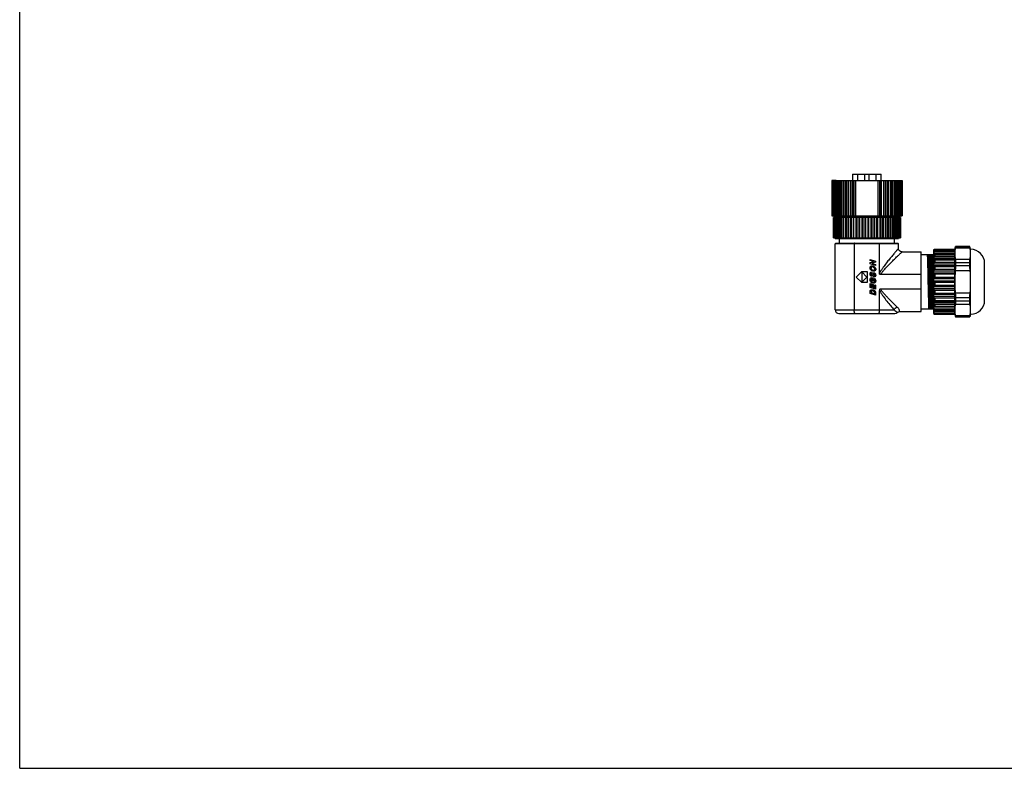
# Model space of a CAD drawing. Units: inches. Extents: x 0 to 22, y 0 to 17.
# Drawn here: x 0 to 11, y 0 to 8.4 of the extents above; entities that cross this region are included whole.
import ezdxf

# ---------------------------------------------------------------- set-up
doc = ezdxf.new("R2010")
doc.units = ezdxf.units.IN
doc.header["$LTSCALE"] = 1.21
doc.header["$MEASUREMENT"] = 0
doc.layers.get('0').update_dxf_attribs({"linetype": 'CONTINUOUS'})

msp = doc.modelspace()

# ---------------------------------------------------------------- linework, layer by layer
at = {"color": 7, "linetype": 'CONTINUOUS'}
for p, q in [((0, 0), (0, 17)), ((9.324, 6.649), (9.324, 6.576)), ((9.324, 6.649), (9.647, 6.649)), ((9.382, 6.649), (9.382, 6.576)), ((9.462, 6.576), (9.462, 6.649)), ((9.509, 6.649), (9.509, 6.576)), ((9.589, 6.576), (9.589, 6.649)), ((9.647, 6.576), (9.647, 6.649)), ((9.092, 6.576), (9.092, 6.184)), ((9.14, 6.576), (9.092, 6.576)), ((9.095, 6.576), (9.095, 6.184)), ((9.097, 6.576), (9.097, 6.184)), ((9.103, 6.576), (9.103, 6.184)), ((9.114, 6.576), (9.114, 6.184)), ((9.122, 6.576), (9.122, 6.184)), ((9.135, 6.184), (9.135, 6.576)), ((9.142, 6.576), (9.142, 6.184)), ((9.142, 6.576), (9.879, 6.576)), ((9.153, 6.576), (9.153, 6.184)), ((9.167, 6.184), (9.167, 6.576)), ((9.178, 6.576), (9.178, 6.184)), ((9.179, 6.184), (9.179, 6.576)), ((9.194, 6.576), (9.194, 6.184)), ((9.209, 6.184), (9.209, 6.576)), ((9.222, 6.576), (9.222, 6.184)), ((9.226, 6.184), (9.226, 6.576)), ((9.243, 6.576), (9.243, 6.184)), ((9.259, 6.184), (9.259, 6.576)), ((9.274, 6.576), (9.274, 6.184)), ((9.28, 6.184), (9.28, 6.576)), ((9.298, 6.576), (9.298, 6.184)), ((9.319, 6.184), (9.319, 6.576)), ((9.332, 6.576), (9.332, 6.184)), ((9.343, 6.184), (9.343, 6.576)), ((9.359, 6.576), (9.359, 6.184)), ((9.611, 6.184), (9.611, 6.576)), ((9.627, 6.576), (9.627, 6.184)), ((9.638, 6.184), (9.638, 6.576)), ((9.647, 6.576), (9.647, 6.184)), ((9.674, 6.184), (9.674, 6.576)), ((9.69, 6.576), (9.69, 6.184)), ((9.697, 6.184), (9.697, 6.576)), ((9.712, 6.576), (9.712, 6.184)), ((9.727, 6.184), (9.727, 6.576)), ((9.745, 6.576), (9.745, 6.184)), ((9.749, 6.184), (9.749, 6.576)), ((9.762, 6.576), (9.762, 6.184)), ((9.777, 6.184), (9.777, 6.576)), ((9.791, 6.576), (9.791, 6.184)), ((9.793, 6.184), (9.793, 6.576)), ((9.803, 6.576), (9.803, 6.184)), ((9.817, 6.184), (9.817, 6.576)), ((9.829, 6.576), (9.829, 6.184)), ((9.835, 6.576), (9.835, 6.184)), ((9.848, 6.184), (9.848, 6.576)), ((9.856, 6.576), (9.856, 6.184)), ((9.867, 6.184), (9.867, 6.576)), ((9.873, 6.576), (9.873, 6.184)), ((9.875, 6.184), (9.875, 6.576)), ((9.879, 6.576), (9.879, 6.184)), ((9.092, 6.184), (9.829, 6.184)), ((9.119, 6.184), (9.119, 6.177)), ((9.119, 6.177), (9.851, 6.177)), ((9.198, 6.177), (9.186, 6.165)), ((9.773, 6.177), (9.784, 6.165)), ((9.83, 6.184), (9.879, 6.184)), ((9.851, 6.184), (9.851, 6.177)), ((9.11, 5.936), (9.11, 6.165)), ((9.86, 6.165), (9.11, 6.165)), ((9.119, 6.165), (9.119, 5.936)), ((9.132, 5.936), (9.132, 6.165)), ((9.134, 6.165), (9.134, 5.936)), ((9.138, 6.165), (9.138, 5.936)), ((9.15, 6.165), (9.15, 5.936)), ((9.164, 5.936), (9.164, 6.165)), ((9.175, 6.165), (9.175, 5.936)), ((9.176, 5.936), (9.176, 6.165)), ((9.191, 6.165), (9.191, 5.936)), ((9.206, 5.936), (9.206, 6.165)), ((9.219, 6.165), (9.219, 5.936)), ((9.223, 5.936), (9.223, 6.165)), ((9.241, 6.165), (9.241, 5.936)), ((9.256, 5.936), (9.256, 6.165)), ((9.272, 6.165), (9.272, 5.936)), ((9.278, 5.936), (9.278, 6.165)), ((9.298, 6.165), (9.298, 5.936)), ((9.314, 5.936), (9.314, 6.165)), ((9.331, 6.165), (9.331, 5.936)), ((9.34, 5.936), (9.34, 6.165)), ((9.361, 6.165), (9.361, 5.936)), ((9.376, 5.936), (9.376, 6.165)), ((9.395, 6.165), (9.395, 5.936)), ((9.406, 5.936), (9.406, 6.165)), ((9.428, 6.165), (9.428, 5.936)), ((9.442, 5.936), (9.442, 6.165)), ((9.461, 6.165), (9.461, 5.936)), ((9.474, 5.936), (9.474, 6.165)), ((9.497, 6.165), (9.497, 5.936)), ((9.509, 5.936), (9.509, 6.165)), ((9.528, 6.165), (9.528, 5.936)), ((9.543, 5.936), (9.543, 6.165)), ((9.565, 6.165), (9.565, 5.936)), ((9.576, 5.936), (9.576, 6.165)), ((9.594, 6.165), (9.594, 5.936)), ((9.609, 5.936), (9.609, 6.165)), ((9.631, 6.165), (9.631, 5.936)), ((9.64, 5.936), (9.64, 6.165)), ((9.657, 6.165), (9.657, 5.936)), ((9.672, 5.936), (9.672, 6.165)), ((9.692, 6.165), (9.692, 5.936)), ((9.699, 5.936), (9.699, 6.165)), ((9.714, 6.165), (9.714, 5.936)), ((9.73, 5.936), (9.73, 6.165)), ((9.747, 6.165), (9.747, 5.936)), ((9.751, 5.936), (9.751, 6.165)), ((9.765, 6.165), (9.765, 5.936)), ((9.78, 5.936), (9.78, 6.165)), ((9.794, 6.165), (9.794, 5.936)), ((9.796, 5.936), (9.796, 6.165)), ((9.807, 6.165), (9.807, 5.936)), ((9.821, 5.936), (9.821, 6.165)), ((9.832, 6.165), (9.832, 5.936)), ((9.836, 5.936), (9.836, 6.165)), ((9.839, 6.165), (9.839, 5.936)), ((9.852, 5.936), (9.852, 6.165)), ((9.86, 6.165), (9.86, 5.936)), ((9.11, 5.936), (9.86, 5.936)), ((9.131, 5.936), (9.131, 5.929)), ((9.131, 5.929), (9.84, 5.929)), ((9.131, 5.129), (9.131, 5.869)), ((9.84, 5.869), (9.131, 5.869)), ((9.139, 5.877), (9.832, 5.877)), ((9.178, 5.877), (9.178, 5.929)), ((9.344, 5.869), (9.344, 5.129)), ((9.627, 5.542), (9.627, 5.869)), ((9.792, 5.929), (9.792, 5.877)), ((9.84, 5.936), (9.84, 5.929)), ((9.84, 5.818), (9.84, 5.869)), ((9.879, 5.779), (10.095, 5.779)), ((10.095, 5.11), (10.095, 5.779)), ((10.095, 5.751), (10.233, 5.751)), ((10.233, 5.799), (10.233, 5.798)), ((10.233, 5.797), (10.233, 5.791)), ((10.234, 5.794), (10.233, 5.791)), ((10.233, 5.791), (10.469, 5.791)), ((10.233, 5.791), (10.233, 5.784)), ((10.233, 5.784), (10.233, 5.761)), ((10.233, 5.761), (10.469, 5.761)), ((10.233, 5.761), (10.233, 5.748)), ((10.233, 5.748), (10.233, 5.712)), ((10.245, 5.808), (10.469, 5.808)), ((10.245, 5.808), (10.245, 5.803)), ((10.469, 5.803), (10.245, 5.803)), ((10.245, 5.79), (10.469, 5.79)), ((10.245, 5.79), (10.245, 5.775)), ((10.469, 5.775), (10.245, 5.775)), ((10.245, 5.75), (10.469, 5.75)), ((10.245, 5.75), (10.245, 5.727)), ((10.469, 5.808), (10.477, 5.838)), ((10.469, 5.775), (10.469, 5.808)), ((10.469, 5.135), (10.469, 5.761)), ((10.472, 5.801), (10.472, 5.802)), ((10.641, 5.822), (10.475, 5.822)), ((10.639, 5.838), (10.477, 5.838)), ((10.477, 5.838), (10.477, 5.837)), ((10.639, 5.837), (10.477, 5.837)), ((10.639, 5.837), (10.639, 5.838)), ((10.647, 5.808), (10.639, 5.837)), ((10.647, 5.08), (10.647, 5.808)), ((9.522, 5.684), (9.522, 5.695)), ((9.522, 5.695), (9.583, 5.676)), ((9.563, 5.671), (9.522, 5.684)), ((9.522, 5.659), (9.563, 5.671)), ((9.522, 5.647), (9.522, 5.659)), ((9.583, 5.627), (9.522, 5.647)), ((9.533, 5.622), (9.539, 5.623)), ((9.539, 5.623), (9.546, 5.623)), ((9.583, 5.664), (9.542, 5.652)), ((9.542, 5.652), (9.583, 5.639)), ((9.546, 5.623), (9.553, 5.622)), ((9.583, 5.676), (9.583, 5.664)), ((9.583, 5.639), (9.583, 5.627)), ((10.233, 5.712), (10.469, 5.712)), ((10.233, 5.712), (10.233, 5.693)), ((10.469, 5.693), (10.233, 5.693)), ((10.233, 5.693), (10.233, 5.645)), ((10.233, 5.645), (10.469, 5.645)), ((10.233, 5.645), (10.233, 5.623)), ((10.469, 5.623), (10.233, 5.623)), ((10.233, 5.623), (10.233, 5.567)), ((10.469, 5.727), (10.245, 5.727)), ((10.245, 5.691), (10.469, 5.691)), ((10.245, 5.691), (10.245, 5.661)), ((10.469, 5.661), (10.245, 5.661)), ((10.475, 5.698), (10.641, 5.698)), ((10.477, 5.66), (10.639, 5.66)), ((10.477, 5.66), (10.477, 5.622)), ((10.639, 5.622), (10.639, 5.66)), ((10.804, 5.238), (10.804, 5.651)), ((9.367, 5.497), (9.428, 5.559)), ((9.428, 5.559), (9.49, 5.559)), ((9.485, 5.497), (9.428, 5.554)), ((9.428, 5.554), (9.428, 5.44)), ((9.49, 5.559), (9.49, 5.436)), ((9.521, 5.608), (9.524, 5.613)), ((9.521, 5.601), (9.521, 5.608)), ((9.521, 5.595), (9.521, 5.601)), ((9.522, 5.59), (9.521, 5.595)), ((9.521, 5.538), (9.523, 5.544)), ((9.521, 5.532), (9.521, 5.538)), ((9.521, 5.525), (9.521, 5.532)), ((9.523, 5.519), (9.521, 5.525)), ((9.524, 5.585), (9.522, 5.59)), ((9.523, 5.544), (9.526, 5.548)), ((9.526, 5.515), (9.523, 5.519)), ((9.524, 5.613), (9.528, 5.618)), ((9.527, 5.581), (9.524, 5.585)), ((9.526, 5.548), (9.529, 5.551)), ((9.529, 5.511), (9.526, 5.515)), ((9.53, 5.577), (9.527, 5.581)), ((9.528, 5.618), (9.533, 5.622)), ((9.529, 5.551), (9.534, 5.552)), ((9.533, 5.573), (9.53, 5.577)), ((9.532, 5.602), (9.531, 5.598)), ((9.531, 5.598), (9.532, 5.593)), ((9.532, 5.536), (9.531, 5.534)), ((9.531, 5.534), (9.531, 5.53)), ((9.531, 5.53), (9.531, 5.527)), ((9.531, 5.527), (9.531, 5.525)), ((9.531, 5.525), (9.532, 5.523)), ((9.533, 5.605), (9.532, 5.602)), ((9.532, 5.593), (9.535, 5.587)), ((9.533, 5.538), (9.532, 5.536)), ((9.532, 5.523), (9.534, 5.521)), ((9.535, 5.608), (9.533, 5.605)), ((9.538, 5.57), (9.533, 5.573)), ((9.535, 5.54), (9.533, 5.538)), ((9.534, 5.552), (9.539, 5.553)), ((9.534, 5.521), (9.535, 5.52)), ((9.538, 5.61), (9.535, 5.608)), ((9.535, 5.587), (9.54, 5.582)), ((9.537, 5.54), (9.535, 5.54)), ((9.535, 5.52), (9.537, 5.52)), ((9.54, 5.541), (9.537, 5.54)), ((9.537, 5.52), (9.539, 5.52)), ((9.542, 5.611), (9.538, 5.61)), ((9.542, 5.567), (9.538, 5.57)), ((9.539, 5.553), (9.54, 5.541)), ((9.539, 5.52), (9.54, 5.521)), ((9.54, 5.582), (9.546, 5.579)), ((9.54, 5.521), (9.541, 5.522)), ((9.541, 5.522), (9.543, 5.523)), ((9.547, 5.611), (9.542, 5.611)), ((9.547, 5.565), (9.542, 5.567)), ((9.543, 5.523), (9.544, 5.526)), ((9.544, 5.526), (9.549, 5.536)), ((9.546, 5.579), (9.552, 5.576)), ((9.551, 5.61), (9.547, 5.611)), ((9.551, 5.564), (9.547, 5.565)), ((9.549, 5.536), (9.552, 5.54)), ((9.552, 5.513), (9.55, 5.511)), ((9.555, 5.608), (9.551, 5.61)), ((9.555, 5.563), (9.551, 5.564)), ((9.552, 5.576), (9.559, 5.574)), ((9.552, 5.54), (9.554, 5.543)), ((9.553, 5.516), (9.552, 5.513)), ((9.553, 5.622), (9.559, 5.62)), ((9.555, 5.519), (9.553, 5.516)), ((9.554, 5.543), (9.557, 5.545)), ((9.56, 5.606), (9.555, 5.608)), ((9.559, 5.562), (9.555, 5.563)), ((9.559, 5.527), (9.555, 5.519)), ((9.557, 5.545), (9.56, 5.546)), ((9.559, 5.62), (9.565, 5.616)), ((9.559, 5.574), (9.563, 5.574)), ((9.563, 5.562), (9.559, 5.562)), ((9.56, 5.53), (9.559, 5.527)), ((9.564, 5.603), (9.56, 5.606)), ((9.56, 5.546), (9.564, 5.546)), ((9.561, 5.531), (9.56, 5.53)), ((9.563, 5.532), (9.561, 5.531)), ((9.563, 5.574), (9.566, 5.575)), ((9.567, 5.562), (9.563, 5.562)), ((9.564, 5.533), (9.563, 5.532)), ((9.568, 5.6), (9.564, 5.603)), ((9.564, 5.546), (9.57, 5.545)), ((9.566, 5.533), (9.564, 5.533)), ((9.565, 5.616), (9.571, 5.612)), ((9.566, 5.575), (9.569, 5.577)), ((9.568, 5.533), (9.566, 5.533)), ((9.571, 5.563), (9.567, 5.562)), ((9.57, 5.597), (9.568, 5.6)), ((9.57, 5.531), (9.568, 5.533)), ((9.569, 5.577), (9.572, 5.58)), ((9.572, 5.594), (9.57, 5.597)), ((9.57, 5.545), (9.574, 5.542)), ((9.571, 5.53), (9.57, 5.531)), ((9.57, 5.511), (9.572, 5.513)), ((9.571, 5.612), (9.575, 5.608)), ((9.574, 5.565), (9.571, 5.563)), ((9.573, 5.527), (9.571, 5.53)), ((9.573, 5.59), (9.572, 5.594)), ((9.572, 5.58), (9.573, 5.583)), ((9.572, 5.513), (9.573, 5.516)), ((9.574, 5.587), (9.573, 5.59)), ((9.573, 5.583), (9.574, 5.587)), ((9.573, 5.524), (9.573, 5.527)), ((9.574, 5.521), (9.573, 5.524)), ((9.573, 5.516), (9.574, 5.521)), ((9.577, 5.567), (9.574, 5.565)), ((9.574, 5.542), (9.578, 5.538)), ((9.575, 5.608), (9.579, 5.603)), ((9.58, 5.57), (9.577, 5.567)), ((9.578, 5.538), (9.582, 5.533)), ((9.579, 5.603), (9.582, 5.597)), ((9.582, 5.574), (9.58, 5.57)), ((9.582, 5.597), (9.584, 5.591)), ((9.584, 5.579), (9.582, 5.574)), ((9.582, 5.533), (9.583, 5.526)), ((9.583, 5.526), (9.584, 5.519)), ((9.584, 5.514), (9.583, 5.51)), ((9.584, 5.591), (9.584, 5.584)), ((9.584, 5.584), (9.584, 5.579)), ((9.584, 5.519), (9.584, 5.514)), ((10.095, 5.525), (9.638, 5.525)), ((10.233, 5.567), (10.469, 5.567)), ((10.233, 5.567), (10.233, 5.541)), ((10.469, 5.541), (10.233, 5.541)), ((10.233, 5.541), (10.233, 5.48)), ((10.245, 5.617), (10.469, 5.617)), ((10.245, 5.617), (10.245, 5.581)), ((10.469, 5.581), (10.245, 5.581)), ((10.245, 5.532), (10.469, 5.532)), ((10.245, 5.532), (10.245, 5.493)), ((10.641, 5.568), (10.475, 5.568)), ((10.639, 5.622), (10.477, 5.622)), ((9.428, 5.436), (9.367, 5.497)), ((9.428, 5.44), (9.485, 5.497)), ((9.49, 5.436), (9.428, 5.436)), ((9.521, 5.474), (9.523, 5.479)), ((9.521, 5.467), (9.521, 5.474)), ((9.521, 5.46), (9.521, 5.467)), ((9.523, 5.454), (9.521, 5.46)), ((9.522, 5.425), (9.532, 5.422)), ((9.522, 5.38), (9.522, 5.425)), ((9.523, 5.479), (9.526, 5.484)), ((9.526, 5.448), (9.523, 5.454)), ((9.526, 5.484), (9.529, 5.487)), ((9.53, 5.443), (9.526, 5.448)), ((9.534, 5.509), (9.529, 5.511)), ((9.529, 5.487), (9.534, 5.489)), ((9.535, 5.438), (9.53, 5.443)), ((9.532, 5.472), (9.531, 5.469)), ((9.531, 5.469), (9.531, 5.466)), ((9.531, 5.466), (9.531, 5.462)), ((9.531, 5.462), (9.532, 5.458)), ((9.533, 5.475), (9.532, 5.472)), ((9.532, 5.458), (9.534, 5.455)), ((9.532, 5.422), (9.532, 5.389)), ((9.535, 5.476), (9.533, 5.475)), ((9.539, 5.508), (9.534, 5.509)), ((9.534, 5.489), (9.54, 5.491)), ((9.534, 5.455), (9.536, 5.451)), ((9.538, 5.478), (9.535, 5.476)), ((9.541, 5.434), (9.535, 5.438)), ((9.536, 5.451), (9.54, 5.448)), ((9.541, 5.479), (9.538, 5.478)), ((9.541, 5.508), (9.539, 5.508)), ((9.54, 5.491), (9.541, 5.479)), ((9.54, 5.448), (9.544, 5.445)), ((9.544, 5.508), (9.541, 5.508)), ((9.547, 5.432), (9.541, 5.434)), ((9.546, 5.509), (9.544, 5.508)), ((9.544, 5.445), (9.548, 5.443)), ((9.548, 5.51), (9.546, 5.509)), ((9.546, 5.416), (9.556, 5.413)), ((9.546, 5.384), (9.546, 5.416)), ((9.553, 5.43), (9.547, 5.432)), ((9.55, 5.511), (9.548, 5.51)), ((9.548, 5.443), (9.553, 5.442)), ((9.55, 5.487), (9.577, 5.479)), ((9.55, 5.46), (9.55, 5.487)), ((9.56, 5.456), (9.55, 5.46)), ((9.553, 5.442), (9.558, 5.441)), ((9.558, 5.429), (9.553, 5.43)), ((9.556, 5.413), (9.556, 5.381)), ((9.558, 5.441), (9.563, 5.441)), ((9.567, 5.429), (9.558, 5.429)), ((9.57, 5.469), (9.56, 5.472)), ((9.56, 5.472), (9.56, 5.456)), ((9.563, 5.498), (9.562, 5.51)), ((9.562, 5.51), (9.566, 5.51)), ((9.567, 5.497), (9.563, 5.498)), ((9.563, 5.441), (9.567, 5.442)), ((9.566, 5.51), (9.568, 5.51)), ((9.571, 5.498), (9.567, 5.497)), ((9.567, 5.442), (9.57, 5.443)), ((9.574, 5.431), (9.567, 5.429)), ((9.568, 5.51), (9.57, 5.511)), ((9.571, 5.467), (9.57, 5.469)), ((9.57, 5.443), (9.572, 5.446)), ((9.574, 5.499), (9.571, 5.498)), ((9.572, 5.464), (9.571, 5.467)), ((9.572, 5.462), (9.572, 5.464)), ((9.573, 5.459), (9.572, 5.462)), ((9.572, 5.446), (9.573, 5.449)), ((9.573, 5.456), (9.573, 5.459)), ((9.574, 5.453), (9.573, 5.456)), ((9.573, 5.449), (9.574, 5.453)), ((9.573, 5.411), (9.583, 5.408)), ((9.573, 5.376), (9.573, 5.411)), ((9.577, 5.5), (9.574, 5.499)), ((9.579, 5.435), (9.574, 5.431)), ((9.579, 5.503), (9.577, 5.5)), ((9.577, 5.479), (9.579, 5.475)), ((9.581, 5.506), (9.579, 5.503)), ((9.579, 5.475), (9.58, 5.471)), ((9.582, 5.439), (9.579, 5.435)), ((9.58, 5.471), (9.582, 5.466)), ((9.583, 5.51), (9.581, 5.506)), ((9.582, 5.466), (9.583, 5.461)), ((9.583, 5.445), (9.582, 5.439)), ((9.583, 5.461), (9.584, 5.457)), ((9.584, 5.452), (9.583, 5.445)), ((9.583, 5.408), (9.583, 5.36)), ((9.584, 5.457), (9.584, 5.452)), ((10.233, 5.48), (10.469, 5.48)), ((10.233, 5.48), (10.233, 5.453)), ((10.469, 5.453), (10.233, 5.453)), ((10.233, 5.453), (10.233, 5.391)), ((10.469, 5.493), (10.245, 5.493)), ((10.245, 5.441), (10.469, 5.441)), ((10.245, 5.441), (10.245, 5.402)), ((9.583, 5.36), (9.522, 5.38)), ((9.522, 5.341), (9.523, 5.343)), ((9.522, 5.339), (9.522, 5.341)), ((9.522, 5.337), (9.522, 5.339)), ((9.522, 5.334), (9.522, 5.337)), ((9.522, 5.33), (9.522, 5.334)), ((9.522, 5.313), (9.522, 5.33)), ((9.583, 5.293), (9.522, 5.313)), ((9.523, 5.345), (9.524, 5.347)), ((9.523, 5.343), (9.523, 5.345)), ((9.524, 5.347), (9.525, 5.349)), ((9.525, 5.349), (9.527, 5.35)), ((9.527, 5.35), (9.528, 5.352)), ((9.528, 5.352), (9.53, 5.353)), ((9.53, 5.353), (9.532, 5.354)), ((9.532, 5.389), (9.546, 5.384)), ((9.532, 5.354), (9.534, 5.355)), ((9.533, 5.337), (9.532, 5.336)), ((9.532, 5.336), (9.532, 5.333)), ((9.532, 5.333), (9.532, 5.33)), ((9.532, 5.33), (9.532, 5.323)), ((9.532, 5.323), (9.573, 5.309)), ((9.535, 5.341), (9.533, 5.339)), ((9.533, 5.339), (9.533, 5.337)), ((9.534, 5.355), (9.536, 5.355)), ((9.537, 5.342), (9.535, 5.341)), ((9.536, 5.355), (9.539, 5.356)), ((9.539, 5.343), (9.537, 5.342)), ((9.539, 5.356), (9.541, 5.356)), ((9.543, 5.343), (9.539, 5.343)), ((9.541, 5.356), (9.544, 5.356)), ((9.547, 5.343), (9.543, 5.343)), ((9.544, 5.356), (9.547, 5.356)), ((9.547, 5.356), (9.553, 5.355)), ((9.552, 5.342), (9.547, 5.343)), ((9.556, 5.341), (9.552, 5.342)), ((9.553, 5.355), (9.559, 5.353)), ((9.556, 5.381), (9.573, 5.376)), ((9.56, 5.339), (9.556, 5.341)), ((9.559, 5.353), (9.565, 5.35)), ((9.564, 5.337), (9.56, 5.339)), ((9.567, 5.335), (9.564, 5.337)), ((9.565, 5.35), (9.569, 5.347)), ((9.569, 5.332), (9.567, 5.335)), ((9.569, 5.347), (9.574, 5.343)), ((9.57, 5.33), (9.569, 5.332)), ((9.572, 5.328), (9.57, 5.33)), ((9.572, 5.326), (9.572, 5.328)), ((9.573, 5.323), (9.572, 5.326)), ((9.573, 5.32), (9.573, 5.323)), ((9.573, 5.316), (9.573, 5.32)), ((9.573, 5.309), (9.573, 5.316)), ((9.574, 5.343), (9.577, 5.339)), ((9.577, 5.339), (9.579, 5.336)), ((9.579, 5.336), (9.581, 5.332)), ((9.581, 5.332), (9.582, 5.327)), ((9.582, 5.327), (9.583, 5.324)), ((9.583, 5.324), (9.583, 5.32)), ((9.583, 5.32), (9.583, 5.315)), ((9.583, 5.315), (9.583, 5.293)), ((9.627, 5.129), (9.627, 5.346)), ((9.638, 5.364), (10.095, 5.364)), ((10.233, 5.391), (10.469, 5.391)), ((10.233, 5.391), (10.233, 5.365)), ((10.469, 5.365), (10.233, 5.365)), ((10.233, 5.365), (10.233, 5.306)), ((10.233, 5.306), (10.469, 5.306)), ((10.233, 5.306), (10.233, 5.281)), ((10.469, 5.402), (10.245, 5.402)), ((10.245, 5.351), (10.469, 5.351)), ((10.245, 5.351), (10.245, 5.313)), ((10.469, 5.313), (10.245, 5.313)), ((10.475, 5.32), (10.641, 5.32)), ((10.469, 5.281), (10.233, 5.281)), ((10.233, 5.281), (10.233, 5.229)), ((10.233, 5.229), (10.469, 5.229)), ((10.233, 5.229), (10.233, 5.208)), ((10.469, 5.208), (10.233, 5.208)), ((10.233, 5.208), (10.233, 5.166)), ((10.245, 5.266), (10.469, 5.266)), ((10.245, 5.266), (10.245, 5.233)), ((10.469, 5.233), (10.245, 5.233)), ((10.245, 5.193), (10.469, 5.193)), ((10.245, 5.193), (10.245, 5.166)), ((10.641, 5.191), (10.475, 5.191)), ((10.477, 5.267), (10.639, 5.267)), ((10.477, 5.267), (10.477, 5.229)), ((10.639, 5.229), (10.477, 5.229)), ((10.639, 5.229), (10.639, 5.267)), ((9.131, 5.129), (9.79, 5.129)), ((9.17, 5.09), (9.8, 5.09)), ((9.852, 5.11), (10.095, 5.11)), ((10.233, 5.137), (10.095, 5.137)), ((10.232, 5.165), (10.233, 5.138)), ((10.233, 5.166), (10.233, 5.15)), ((10.245, 5.166), (10.233, 5.166)), ((10.469, 5.15), (10.233, 5.15)), ((10.233, 5.15), (10.233, 5.12)), ((10.233, 5.12), (10.233, 5.11)), ((10.469, 5.11), (10.233, 5.11)), ((10.233, 5.11), (10.233, 5.097)), ((10.233, 5.095), (10.233, 5.091)), ((10.234, 5.093), (10.233, 5.095)), ((10.235, 5.091), (10.233, 5.091)), ((10.469, 5.166), (10.245, 5.166)), ((10.245, 5.135), (10.469, 5.135)), ((10.245, 5.135), (10.245, 5.116)), ((10.469, 5.116), (10.245, 5.116)), ((10.245, 5.097), (10.469, 5.097)), ((10.245, 5.097), (10.245, 5.087)), ((10.469, 5.087), (10.245, 5.087)), ((10.245, 5.081), (10.469, 5.081)), ((10.245, 5.081), (10.245, 5.08)), ((10.469, 5.08), (10.245, 5.08)), ((10.469, 5.08), (10.469, 5.116)), ((10.469, 5.08), (10.477, 5.051)), ((10.472, 5.088), (10.472, 5.088)), ((10.647, 5.08), (10.639, 5.051)), ((10.475, 5.067), (10.641, 5.067)), ((10.639, 5.051), (10.477, 5.051)), ((10.477, 5.051), (10.639, 5.051)), ((10.477, 5.051), (10.477, 5.051)), ((10.639, 5.051), (10.639, 5.051)), ((0, 0), (22, 0))]:
    msp.add_line(p, q, dxfattribs=at)
for points in [[(9.879, 5.779), (9.871, 5.78), (9.86, 5.784), (9.851, 5.79), (9.844, 5.799), (9.84, 5.81), (9.84, 5.818)], [(9.826, 5.1), (9.833, 5.105), (9.844, 5.109), (9.852, 5.11)]]:
    msp.add_lwpolyline(points, dxfattribs=at)
for centre, radius, start, end in [((9.139, 5.869), 0.00787, 90, 180), ((9.832, 5.869), 0.00787, 0, 90), ((10.245, 5.797), 0.0118, 170.4059, 180), ((10.815, 5.76), 0.346, 175.0258, 179.9778), ((10.81, 5.76), 0.34, 180.0014, 181.6198), ((10.819, 5.76), 0.35, 181.6366, 185.4147), ((10.835, 5.758), 0.365, 173.286, 175.0398), ((10.865, 5.754), 0.396, 170.1672, 173.0242), ((10.647, 5.651), 0.157, 0, 90), ((10.86, 5.764), 0.391, 185.4775, 189.8362), ((11.911, 5.442), 1.442, 174.9887, 179.9264), ((9.205, 5.442), 1.442, 0.0736, 5.0114), ((11.832, 5.444), 1.363, 180.1367, 181.7944), ((9.205, 5.446), 1.442, 354.9886, 359.9264), ((11.954, 5.449), 1.485, 181.8258, 184.9779), ((10.854, 5.125), 0.385, 170.1266, 173.9505), ((10.647, 5.238), 0.157, 270, 360), ((9.17, 5.129), 0.0394, 180, 270), ((9.8, 5.129), 0.0394, 270, 311.4096), ((10.245, 5.092), 0.0118, 180, 270), ((10.809, 5.129), 0.34, 178.9832, 179.9998), ((10.81, 5.129), 0.341, 180.0026, 182.1455), ((10.819, 5.129), 0.349, 173.9289, 178.9591), ((10.82, 5.129), 0.35, 182.1565, 185.28), ((10.836, 5.131), 0.367, 185.2713, 186.7127), ((10.849, 5.132), 0.38, 186.7728, 187.7458), ((10.87, 5.135), 0.401, 187.7567, 189.8212)]:
    msp.add_arc(centre, radius, start, end, dxfattribs=at)
for points, knots in [([(9.345, 5.877), (9.345, 5.877), (9.345, 5.877), (9.344, 5.876), (9.344, 5.875), (9.344, 5.872), (9.344, 5.87), (9.344, 5.869)], [0, 0, 0, 0, 0.104148, 0.197634, 0.318924, 0.63147, 1, 1, 1, 1]), ([(9.625, 5.877), (9.625, 5.877), (9.626, 5.877), (9.626, 5.876), (9.626, 5.875), (9.627, 5.872), (9.627, 5.87), (9.627, 5.869)], [0, 0, 0, 0, 0.104144, 0.197631, 0.318922, 0.631469, 1, 1, 1, 1]), ([(9.84, 5.818), (9.84, 5.818), (9.84, 5.818), (9.839, 5.818), (9.839, 5.818), (9.839, 5.818), (9.839, 5.818), (9.839, 5.817), (9.838, 5.817), (9.837, 5.816), (9.836, 5.814), (9.835, 5.813), (9.833, 5.811), (9.83, 5.808), (9.827, 5.803), (9.822, 5.798), (9.818, 5.792), (9.812, 5.786), (9.804, 5.777), (9.793, 5.764), (9.779, 5.747), (9.764, 5.728), (9.747, 5.708), (9.73, 5.688), (9.713, 5.666), (9.689, 5.635), (9.665, 5.603), (9.643, 5.569), (9.632, 5.552), (9.627, 5.542)], [0, 0, 0, 0, 0.0001, 0.000401, 0.000901, 0.001602, 0.002502, 0.003601, 0.006389, 0.00996, 0.014301, 0.0194, 0.025242, 0.039086, 0.055685, 0.074876, 0.096486, 0.12034, 0.146266, 0.203671, 0.267471, 0.336599, 0.410158, 0.4874, 0.567706, 0.650565, 0.822303, 0.91054, 1, 1, 1, 1]), ([(9.638, 5.525), (9.643, 5.534), (9.656, 5.55), (9.681, 5.582), (9.715, 5.618), (9.755, 5.659), (9.792, 5.696), (9.821, 5.724), (9.841, 5.743), (9.854, 5.755), (9.864, 5.765), (9.872, 5.772), (9.876, 5.776), (9.878, 5.778), (9.879, 5.779)], [0, 0, 0, 0, 0.088698, 0.176676, 0.348682, 0.512492, 0.663866, 0.797047, 0.854433, 0.904088, 0.944707, 0.974961, 0.993637, 1, 1, 1, 1]), ([(10.16, 5.751), (10.16, 5.75), (10.161, 5.746), (10.161, 5.738), (10.162, 5.728), (10.163, 5.711), (10.164, 5.684), (10.165, 5.646), (10.166, 5.601), (10.167, 5.552), (10.168, 5.499), (10.169, 5.444), (10.17, 5.39), (10.171, 5.337), (10.173, 5.287), (10.174, 5.243), (10.175, 5.205), (10.176, 5.178), (10.176, 5.16), (10.177, 5.15), (10.178, 5.143), (10.178, 5.139), (10.178, 5.137)], [0, 0, 0, 0, 0.008264, 0.020451, 0.036471, 0.056196, 0.106119, 0.16863, 0.241733, 0.323094, 0.41011, 0.5, 0.58989, 0.676906, 0.758266, 0.831369, 0.89388, 0.943803, 0.963529, 0.979549, 0.991737, 1, 1, 1, 1]), ([(10.174, 5.751), (10.175, 5.735), (10.176, 5.694), (10.178, 5.624), (10.18, 5.538), (10.182, 5.444), (10.183, 5.35), (10.185, 5.265), (10.187, 5.202), (10.188, 5.161), (10.189, 5.144), (10.189, 5.137)], [0, 0, 0, 0, 0.081094, 0.198659, 0.342468, 0.5, 0.657531, 0.80134, 0.918905, 0.964537, 1, 1, 1, 1]), ([(10.179, 5.751), (10.179, 5.744), (10.18, 5.728), (10.181, 5.687), (10.183, 5.624), (10.185, 5.538), (10.186, 5.444), (10.188, 5.35), (10.19, 5.265), (10.192, 5.194), (10.193, 5.154), (10.194, 5.137)], [0, 0, 0, 0, 0.035462, 0.081092, 0.198656, 0.342466, 0.500001, 0.657535, 0.801345, 0.918909, 1, 1, 1, 1]), ([(10.208, 5.137), (10.208, 5.139), (10.207, 5.143), (10.207, 5.15), (10.206, 5.16), (10.205, 5.178), (10.204, 5.205), (10.203, 5.243), (10.202, 5.287), (10.201, 5.337), (10.2, 5.39), (10.199, 5.444), (10.198, 5.499), (10.197, 5.552), (10.196, 5.601), (10.194, 5.646), (10.193, 5.684), (10.192, 5.711), (10.192, 5.728), (10.191, 5.738), (10.191, 5.746), (10.19, 5.75), (10.19, 5.751)], [0, 0, 0, 0, 0.008264, 0.020451, 0.036471, 0.056196, 0.106119, 0.16863, 0.241733, 0.323094, 0.41011, 0.5, 0.58989, 0.676906, 0.758266, 0.831369, 0.89388, 0.943803, 0.963529, 0.979549, 0.991737, 1, 1, 1, 1]), ([(10.2, 5.751), (10.2, 5.75), (10.2, 5.746), (10.201, 5.738), (10.201, 5.728), (10.202, 5.711), (10.203, 5.684), (10.204, 5.646), (10.205, 5.601), (10.206, 5.552), (10.207, 5.499), (10.209, 5.444), (10.21, 5.39), (10.211, 5.337), (10.212, 5.287), (10.213, 5.243), (10.214, 5.205), (10.215, 5.178), (10.216, 5.16), (10.216, 5.15), (10.217, 5.143), (10.217, 5.139), (10.218, 5.137)], [0, 0, 0, 0, 0.008264, 0.020451, 0.036471, 0.056196, 0.106119, 0.16863, 0.241733, 0.323094, 0.41011, 0.5, 0.58989, 0.676906, 0.758266, 0.831369, 0.89388, 0.943803, 0.963529, 0.979549, 0.991737, 1, 1, 1, 1]), ([(10.214, 5.751), (10.214, 5.735), (10.216, 5.694), (10.217, 5.624), (10.219, 5.538), (10.221, 5.444), (10.223, 5.35), (10.224, 5.265), (10.226, 5.202), (10.227, 5.161), (10.228, 5.144), (10.228, 5.137)], [0, 0, 0, 0, 0.081094, 0.198659, 0.342468, 0.5, 0.657531, 0.80134, 0.918905, 0.964537, 1, 1, 1, 1]), ([(10.218, 5.751), (10.219, 5.745), (10.219, 5.73), (10.221, 5.693), (10.222, 5.637), (10.224, 5.56), (10.225, 5.474), (10.227, 5.386), (10.229, 5.303), (10.23, 5.229), (10.231, 5.185), (10.232, 5.165)], [0, 0, 0, 0, 0.03387, 0.076864, 0.186851, 0.321829, 0.471796, 0.625639, 0.771955, 0.899901, 1, 1, 1, 1]), ([(10.233, 5.666), (10.233, 5.676), (10.232, 5.695), (10.231, 5.72), (10.231, 5.737), (10.23, 5.746), (10.229, 5.75), (10.229, 5.751)], [0, 0, 0, 0, 0.368879, 0.663086, 0.875206, 0.948759, 1, 1, 1, 1]), ([(10.233, 5.798), (10.234, 5.799), (10.234, 5.802), (10.237, 5.805), (10.24, 5.807), (10.243, 5.808), (10.245, 5.808)], [0, 0, 0, 0, 0.201631, 0.424196, 0.687045, 1, 1, 1, 1]), ([(10.233, 5.784), (10.234, 5.785), (10.236, 5.788), (10.24, 5.789), (10.243, 5.79), (10.245, 5.79)], [0, 0, 0, 0, 0.358715, 0.637758, 1, 1, 1, 1]), ([(10.245, 5.775), (10.243, 5.775), (10.24, 5.774), (10.236, 5.77), (10.234, 5.766), (10.234, 5.763), (10.233, 5.761)], [0, 0, 0, 0, 0.260133, 0.511994, 0.757506, 1, 1, 1, 1]), ([(10.233, 5.748), (10.234, 5.748), (10.235, 5.749), (10.237, 5.749), (10.241, 5.75), (10.243, 5.75), (10.245, 5.75)], [0, 0, 0, 0, 0.103975, 0.291324, 0.589236, 1, 1, 1, 1]), ([(10.245, 5.803), (10.244, 5.803), (10.241, 5.802), (10.237, 5.799), (10.235, 5.796), (10.234, 5.794)], [0, 0, 0, 0, 0.277935, 0.535877, 1, 1, 1, 1]), ([(10.477, 5.837), (10.477, 5.837), (10.477, 5.835), (10.477, 5.832), (10.476, 5.827), (10.475, 5.824), (10.475, 5.822)], [0, 0, 0, 0, 0.100482, 0.302805, 0.604204, 1, 1, 1, 1]), ([(10.641, 5.822), (10.641, 5.824), (10.64, 5.827), (10.639, 5.832), (10.639, 5.835), (10.639, 5.837), (10.639, 5.837)], [0, 0, 0, 0, 0.395788, 0.697179, 0.899511, 1, 1, 1, 1]), ([(10.647, 5.76), (10.647, 5.765), (10.646, 5.786), (10.644, 5.806), (10.641, 5.822)], [0, 0, 0, 0, 0.249208, 1, 1, 1, 1]), ([(10.641, 5.698), (10.642, 5.703), (10.645, 5.723), (10.647, 5.744), (10.647, 5.76)], [0, 0, 0, 0, 0.251336, 1, 1, 1, 1]), ([(10.245, 5.727), (10.244, 5.727), (10.242, 5.727), (10.239, 5.725), (10.236, 5.722), (10.234, 5.717), (10.234, 5.713), (10.233, 5.712)], [0, 0, 0, 0, 0.126203, 0.252151, 0.501779, 0.751023, 1, 1, 1, 1]), ([(10.233, 5.693), (10.234, 5.693), (10.235, 5.692), (10.237, 5.692), (10.241, 5.691), (10.243, 5.691), (10.245, 5.691)], [0, 0, 0, 0, 0.101453, 0.288322, 0.587186, 1, 1, 1, 1]), ([(10.245, 5.661), (10.244, 5.661), (10.242, 5.661), (10.239, 5.659), (10.236, 5.656), (10.234, 5.651), (10.234, 5.647), (10.233, 5.645)], [0, 0, 0, 0, 0.125164, 0.250397, 0.499773, 0.749788, 1, 1, 1, 1]), ([(10.233, 5.623), (10.234, 5.621), (10.236, 5.619), (10.24, 5.617), (10.243, 5.617), (10.245, 5.617)], [0, 0, 0, 0, 0.354799, 0.634871, 1, 1, 1, 1]), ([(10.475, 5.698), (10.476, 5.692), (10.477, 5.68), (10.477, 5.667), (10.477, 5.66)], [0, 0, 0, 0, 0.438813, 1, 1, 1, 1]), ([(10.639, 5.66), (10.639, 5.667), (10.639, 5.68), (10.64, 5.692), (10.641, 5.698)], [0, 0, 0, 0, 0.561184, 1, 1, 1, 1]), ([(9.638, 5.525), (9.637, 5.525), (9.635, 5.525), (9.631, 5.527), (9.628, 5.531), (9.627, 5.537), (9.627, 5.541), (9.627, 5.542)], [0, 0, 0, 0, 0.125313, 0.250404, 0.498637, 0.749112, 1, 1, 1, 1]), ([(10.245, 5.581), (10.244, 5.581), (10.242, 5.581), (10.239, 5.579), (10.236, 5.576), (10.234, 5.572), (10.234, 5.568), (10.233, 5.567)], [0, 0, 0, 0, 0.12883, 0.256595, 0.50689, 0.754177, 1, 1, 1, 1]), ([(10.233, 5.541), (10.234, 5.539), (10.237, 5.534), (10.242, 5.532), (10.245, 5.532)], [0, 0, 0, 0, 0.422512, 1, 1, 1, 1]), ([(10.477, 5.622), (10.477, 5.617), (10.477, 5.6), (10.476, 5.582), (10.475, 5.568)], [0, 0, 0, 0, 0.23783, 1, 1, 1, 1]), ([(10.641, 5.568), (10.641, 5.573), (10.639, 5.591), (10.639, 5.608), (10.639, 5.622)], [0, 0, 0, 0, 0.258731, 1, 1, 1, 1]), ([(10.245, 5.493), (10.243, 5.493), (10.24, 5.492), (10.236, 5.489), (10.234, 5.485), (10.234, 5.482), (10.233, 5.48)], [0, 0, 0, 0, 0.269914, 0.523396, 0.76462, 1, 1, 1, 1]), ([(10.233, 5.453), (10.234, 5.452), (10.234, 5.449), (10.236, 5.445), (10.24, 5.442), (10.243, 5.441), (10.245, 5.441)], [0, 0, 0, 0, 0.226636, 0.46275, 0.718385, 1, 1, 1, 1]), ([(9.638, 5.364), (9.637, 5.364), (9.635, 5.363), (9.631, 5.362), (9.628, 5.358), (9.627, 5.352), (9.627, 5.348), (9.627, 5.346)], [0, 0, 0, 0, 0.12531, 0.250402, 0.498637, 0.749112, 1, 1, 1, 1]), ([(9.627, 5.346), (9.633, 5.335), (9.646, 5.314), (9.674, 5.274), (9.709, 5.227), (9.75, 5.176), (9.777, 5.144), (9.79, 5.129)], [0, 0, 0, 0, 0.13927, 0.276131, 0.540031, 0.784885, 1, 1, 1, 1]), ([(9.823, 5.162), (9.809, 5.176), (9.779, 5.205), (9.741, 5.244), (9.708, 5.277), (9.684, 5.304), (9.66, 5.333), (9.645, 5.353), (9.638, 5.364)], [0, 0, 0, 0, 0.215161, 0.460779, 0.591241, 0.725265, 0.861861, 1, 1, 1, 1]), ([(10.245, 5.402), (10.243, 5.402), (10.24, 5.401), (10.236, 5.398), (10.234, 5.394), (10.233, 5.391)], [0, 0, 0, 0, 0.298082, 0.558206, 1, 1, 1, 1]), ([(10.233, 5.365), (10.234, 5.363), (10.234, 5.36), (10.236, 5.355), (10.24, 5.352), (10.243, 5.351), (10.245, 5.351)], [0, 0, 0, 0, 0.24191, 0.487064, 0.739054, 1, 1, 1, 1]), ([(10.245, 5.313), (10.243, 5.313), (10.24, 5.313), (10.237, 5.311), (10.234, 5.309), (10.234, 5.307), (10.233, 5.306)], [0, 0, 0, 0, 0.337309, 0.607077, 0.819495, 1, 1, 1, 1]), ([(10.475, 5.32), (10.475, 5.316), (10.477, 5.298), (10.477, 5.28), (10.477, 5.267)], [0, 0, 0, 0, 0.258731, 1, 1, 1, 1]), ([(10.639, 5.267), (10.639, 5.271), (10.639, 5.289), (10.64, 5.307), (10.641, 5.32)], [0, 0, 0, 0, 0.23783, 1, 1, 1, 1]), ([(10.233, 5.281), (10.234, 5.28), (10.234, 5.276), (10.236, 5.271), (10.239, 5.268), (10.242, 5.266), (10.244, 5.266), (10.245, 5.266)], [0, 0, 0, 0, 0.248751, 0.497854, 0.74753, 0.873608, 1, 1, 1, 1]), ([(10.245, 5.233), (10.243, 5.233), (10.241, 5.233), (10.237, 5.232), (10.235, 5.231), (10.234, 5.23), (10.233, 5.229)], [0, 0, 0, 0, 0.38965, 0.678312, 0.871528, 1, 1, 1, 1]), ([(10.233, 5.208), (10.234, 5.206), (10.234, 5.203), (10.236, 5.198), (10.239, 5.195), (10.242, 5.193), (10.244, 5.193), (10.245, 5.193)], [0, 0, 0, 0, 0.250286, 0.500347, 0.749709, 0.8749, 1, 1, 1, 1]), ([(10.477, 5.229), (10.477, 5.221), (10.477, 5.209), (10.476, 5.196), (10.475, 5.191)], [0, 0, 0, 0, 0.561184, 1, 1, 1, 1]), ([(10.641, 5.191), (10.64, 5.196), (10.639, 5.209), (10.639, 5.221), (10.639, 5.229)], [0, 0, 0, 0, 0.438813, 1, 1, 1, 1]), ([(10.647, 5.129), (10.647, 5.134), (10.646, 5.155), (10.644, 5.176), (10.641, 5.191)], [0, 0, 0, 0, 0.249208, 1, 1, 1, 1]), ([(9.352, 5.09), (9.351, 5.09), (9.35, 5.09), (9.35, 5.092), (9.348, 5.094), (9.347, 5.097), (9.346, 5.102), (9.345, 5.108), (9.344, 5.114), (9.344, 5.122), (9.344, 5.127), (9.344, 5.129)], [0, 0, 0, 0, 0.043954, 0.07341, 0.109422, 0.202427, 0.323059, 0.46839, 0.633718, 0.813281, 1, 1, 1, 1]), ([(9.618, 5.09), (9.619, 5.09), (9.62, 5.09), (9.621, 5.092), (9.622, 5.094), (9.623, 5.097), (9.625, 5.102), (9.626, 5.108), (9.626, 5.114), (9.627, 5.122), (9.627, 5.127), (9.627, 5.129)], [0, 0, 0, 0, 0.043955, 0.073411, 0.109423, 0.202427, 0.323059, 0.468389, 0.633718, 0.81328, 1, 1, 1, 1]), ([(9.79, 5.129), (9.792, 5.137), (9.801, 5.152), (9.815, 5.16), (9.823, 5.162)], [0, 0, 0, 0, 0.497679, 1, 1, 1, 1]), ([(9.79, 5.129), (9.796, 5.125), (9.806, 5.118), (9.819, 5.108), (9.824, 5.102), (9.826, 5.1)], [0, 0, 0, 0, 0.48259, 0.790459, 1, 1, 1, 1]), ([(9.852, 5.11), (9.852, 5.11), (9.852, 5.11), (9.852, 5.11), (9.852, 5.11), (9.852, 5.111), (9.852, 5.111), (9.852, 5.112), (9.852, 5.113), (9.852, 5.115), (9.852, 5.118), (9.851, 5.12), (9.851, 5.124), (9.849, 5.127), (9.847, 5.133), (9.842, 5.141), (9.834, 5.152), (9.827, 5.159), (9.823, 5.162)], [0, 0, 0, 0, 0.000872, 0.00348, 0.007814, 0.013869, 0.021642, 0.031137, 0.055322, 0.086523, 0.124934, 0.170899, 0.224926, 0.287594, 0.359317, 0.531612, 0.745155, 1, 1, 1, 1]), ([(10.233, 5.15), (10.234, 5.147), (10.235, 5.142), (10.239, 5.137), (10.242, 5.136)], [0, 0, 0, 0, 0.498313, 1, 1, 1, 1]), ([(10.245, 5.116), (10.243, 5.116), (10.241, 5.116), (10.237, 5.117), (10.235, 5.118), (10.234, 5.12), (10.233, 5.12)], [0, 0, 0, 0, 0.386797, 0.674283, 0.868401, 1, 1, 1, 1]), ([(10.233, 5.11), (10.234, 5.109), (10.234, 5.106), (10.236, 5.101), (10.24, 5.098), (10.243, 5.097), (10.245, 5.097)], [0, 0, 0, 0, 0.236188, 0.477893, 0.731184, 1, 1, 1, 1]), ([(10.233, 5.091), (10.234, 5.089), (10.236, 5.085), (10.24, 5.081), (10.243, 5.081), (10.245, 5.081)], [0, 0, 0, 0, 0.444022, 0.703725, 1, 1, 1, 1]), ([(10.245, 5.087), (10.243, 5.087), (10.238, 5.088), (10.235, 5.091), (10.234, 5.093)], [0, 0, 0, 0, 0.59086, 1, 1, 1, 1]), ([(10.641, 5.067), (10.642, 5.072), (10.645, 5.093), (10.647, 5.113), (10.647, 5.129)], [0, 0, 0, 0, 0.251336, 1, 1, 1, 1]), ([(10.475, 5.067), (10.475, 5.065), (10.476, 5.061), (10.477, 5.056), (10.477, 5.053), (10.477, 5.052), (10.477, 5.051)], [0, 0, 0, 0, 0.395788, 0.697179, 0.899511, 1, 1, 1, 1]), ([(10.639, 5.051), (10.639, 5.052), (10.639, 5.053), (10.639, 5.056), (10.64, 5.061), (10.641, 5.065), (10.641, 5.067)], [0, 0, 0, 0, 0.100482, 0.302805, 0.604204, 1, 1, 1, 1])]:
    msp.add_open_spline(points, degree=3, knots=knots, dxfattribs=at)
msp.add_open_spline([(10.242, 5.136), (10.243, 5.135), (10.244, 5.135), (10.245, 5.135)], degree=3, dxfattribs=at)

doc.saveas('drawing.dxf')
